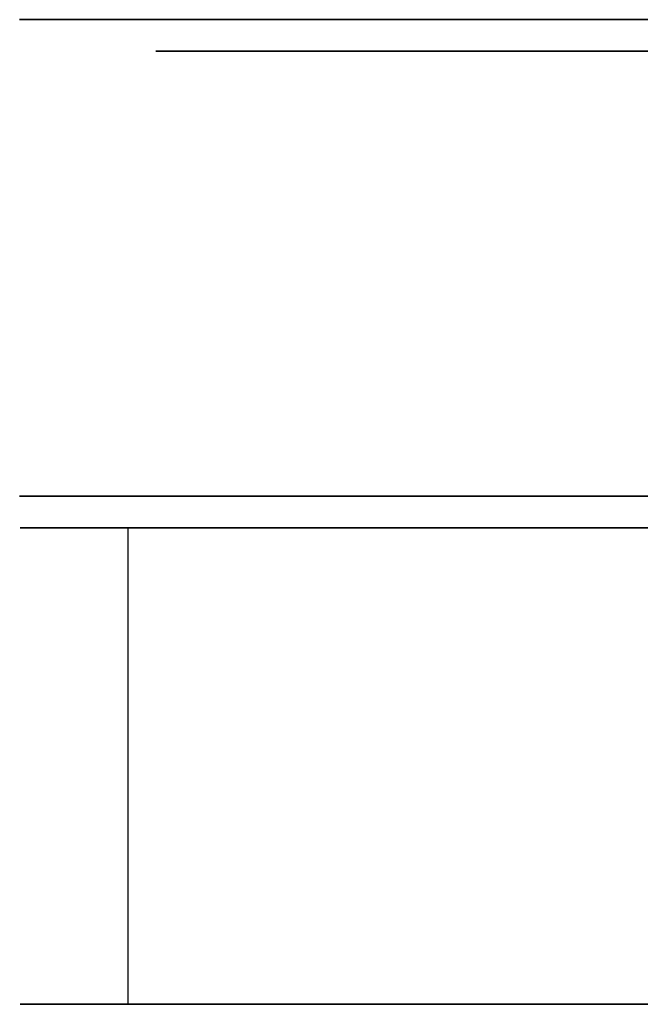
# Model space of a CAD drawing. Extents: x -3 to 375, y 0 to 272.
# Drawn here: x -3 to -2, y 201 to 202 of the extents above; entities that cross this region are included whole.
import ezdxf

# ---------------------------------------------------------------- set-up
doc = ezdxf.new("R2010")
doc.units = 0
doc.header["$LTSCALE"] = 30
doc.header["$MEASUREMENT"] = 0
for name, color, linetype in [('1', 4, 'CONTINUOUS'), ('AFUTL-3-CTBK', 19, 'CONTINUOUS'), ('AFUTL-3-CTPL', 19, 'CONTINUOUS')]:
    doc.layers.add(name, color=color, linetype=linetype)

# ---------------------------------------------------------------- blocks, each defined once
blk = doc.blocks.new('KITBLPIFR1872H42NNNNMP-EDGE')
at = {"layer": 'AFUTL-3-CTBK'}
for points, invisible_edges in [([(69.846, 0.952, 0.8772), (69.093, 1.0005, 1.1786), (69.846, 1.0005, 1.1786)], 3), ([(69.093, 1.0005, 1.1786), (69.846, 0.952, 0.8772), (69.093, 0.952, 0.8772)], 3), ([(69.093, 1.0005, 1.1786), (69.093, 0.9726, 1.4826), (69.846, 1.0005, 1.1786)], 10), ([(69.846, 1.0005, 1.1786), (69.093, 0.9726, 1.4826), (69.846, 0.9726, 1.4826)], 3), ([(69.093, 1.0005, 1.1786), (69.093, -1.4166, 1.4516), (69.093, 0.9726, 1.4826)], 15), ([(69.093, -1.4166, 1.4516), (69.093, 1.0005, 1.1786), (69.093, -1.4372, 1.1575)], 15), ([(69.093, 0.952, 0.8772), (69.093, -1.4372, 1.1575), (69.093, 1.0005, 1.1786)], 15), ([(69.846, -1.4372, 1.1575), (69.846, 1.0005, 1.1786), (69.846, -1.4166, 1.4516)], 15), ([(69.846, 1.0005, 1.1786), (69.846, -1.4372, 1.1575), (69.846, 0.952, 0.8772)], 15), ([(69.846, 1.0005, 1.1786), (69.846, 0.9726, 1.4826), (69.846, -1.4166, 1.4516)], 15), ([(70.6489, 1.0012, 1.22), (70.6489, 1.0012, 1.22), (69.8959, 0.9596, 1.5358), (70.6489, 0.9596, 1.5358)], 6), ([(69.8959, 1.0012, 1.22), (69.8959, 1.0012, 1.22), (70.6489, 0.9596, 0.9042), (69.8959, 0.9596, 0.9042)], 6), ([(69.8959, 1.0012, 1.22), (69.8959, 1.0012, 1.22), (70.6489, 1.0012, 1.22), (70.6489, 0.9596, 0.9042)], 10), ([(69.8959, 0.9596, 1.5358), (69.8959, 0.9596, 1.5358), (70.6489, 1.0012, 1.22), (69.8959, 1.0012, 1.22)], 6), ([(69.8959, -1.4388, 1.22), (69.8959, -1.4388, 1.22), (69.8959, 1.0012, 1.22), (69.8959, 0.9596, 0.9042)], 15), ([(69.8959, -1.3973, 1.5358), (69.8959, -1.3973, 1.5358), (69.8959, 1.0012, 1.22), (69.8959, -1.4388, 1.22)], 15), ([(69.8959, 1.0012, 1.22), (69.8959, 1.0012, 1.22), (69.8959, -1.3973, 1.5358), (69.8959, 0.9596, 1.5358)], 15), ([(70.6489, 1.0012, 1.22), (70.6489, 1.0012, 1.22), (70.6489, 0.7519, 0.9599), (70.6489, 0.9596, 0.9042)], 6), ([(70.6489, 1.0012, 1.22), (70.6489, 1.0012, 1.22), (70.6489, 0.7862, 1.22), (70.6489, 0.7519, 0.9599)], 10), ([(70.6489, 0.7519, 1.4801), (70.6489, 0.7519, 1.4801), (70.6489, 1.0012, 1.22), (70.6489, 0.9596, 1.5358)], 10), ([(70.6489, 0.7519, 1.4801), (70.6489, 0.7519, 1.4801), (70.6489, 0.7862, 1.22), (70.6489, 1.0012, 1.22)], 12), ([(69.846, 0.9726, 1.4826), (69.093, 0.8701, 1.7701), (69.846, 0.8701, 1.7701)], 3), ([(69.093, 0.8701, 1.7701), (69.846, 0.9726, 1.4826), (69.093, 0.9726, 1.4826)], 3), ([(69.093, -1.4166, 1.4516), (69.093, -1.3261, 1.7322), (69.093, 0.9726, 1.4826)], 15), ([(69.093, 0.9726, 1.4826), (69.093, -1.3261, 1.7322), (69.093, 0.8701, 1.7701)], 15), ([(69.846, 0.8701, 1.7701), (69.846, -1.3261, 1.7322), (69.846, 0.9726, 1.4826)], 15), ([(69.846, -1.4166, 1.4516), (69.846, 0.9726, 1.4826), (69.846, -1.3261, 1.7322)], 15), ([(69.093, 0.8303, 0.5973), (69.093, 0.952, 0.8772), (69.846, 0.8303, 0.5973)], 2), ([(69.846, 0.8303, 0.5973), (69.093, 0.952, 0.8772), (69.846, 0.952, 0.8772)], 3), ([(69.093, 0.8303, 0.5973), (69.093, -1.2679, 0.5973), (69.093, 0.952, 0.8772)], 14), ([(69.093, -1.2679, 0.5973), (69.093, -1.3867, 0.8671), (69.093, 0.952, 0.8772)], 15), ([(69.093, -1.3867, 0.8671), (69.093, -1.4372, 1.1575), (69.093, 0.952, 0.8772)], 15), ([(69.846, -1.4372, 1.1575), (69.846, -1.3867, 0.8671), (69.846, 0.952, 0.8772)], 15), ([(69.846, 0.8303, 0.5973), (69.846, 0.952, 0.8772), (69.846, -1.2679, 0.5973)], 7), ([(69.846, -1.2679, 0.5973), (69.846, 0.952, 0.8772), (69.846, -1.3867, 0.8671)], 15), ([(69.8959, 0.8377, 1.83), (69.8959, 0.8377, 1.83), (70.6489, 0.9596, 1.5358), (69.8959, 0.9596, 1.5358)], 6), ([(70.6489, 0.8377, 0.61), (70.6489, 0.8377, 0.61), (69.8959, 0.9596, 0.9042), (70.6489, 0.9596, 0.9042)], 6), ([(69.8959, 0.9596, 0.9042), (69.8959, 0.9596, 0.9042), (70.6489, 0.8377, 0.61), (69.8959, 0.8377, 0.61)], 6), ([(69.8959, 0.8377, 1.83), (69.8959, 0.8377, 1.83), (70.6489, 0.8377, 1.83), (70.6489, 0.9596, 1.5358)], 10), ([(69.8959, -1.4388, 1.22), (69.8959, -1.4388, 1.22), (69.8959, 0.9596, 0.9042), (69.8959, -1.3973, 0.9042)], 15), ([(69.8959, 0.8377, 0.61), (69.8959, 0.8377, 0.61), (69.8959, -1.3973, 0.9042), (69.8959, 0.9596, 0.9042)], 15), ([(69.8959, 0.9596, 1.5358), (69.8959, 0.9596, 1.5358), (69.8959, -1.2754, 1.83), (69.8959, 0.8377, 1.83)], 15), ([(69.8959, 0.9596, 1.5358), (69.8959, 0.9596, 1.5358), (69.8959, -1.3973, 1.5358), (69.8959, -1.2754, 1.83)], 15), ([(70.6489, 0.6515, 0.7175), (70.6489, 0.6515, 0.7175), (70.6489, 0.9596, 0.9042), (70.6489, 0.7519, 0.9599)], 6), ([(70.6489, 0.7519, 1.4801), (70.6489, 0.7519, 1.4801), (70.6489, 0.9596, 1.5358), (70.6489, 0.6515, 1.7225)], 6), ([(70.6489, 0.8377, 1.83), (70.6489, 0.8377, 1.83), (70.6489, 0.6515, 1.7225), (70.6489, 0.9596, 1.5358)], 6), ([(70.6489, 0.6515, 0.7175), (70.6489, 0.6515, 0.7175), (70.6489, 0.8377, 0.61), (70.6489, 0.9596, 0.9042)], 10), ([(69.093, 0.8701, 1.7701), (69.093, 0.6994, 2.0232), (69.846, 0.8701, 1.7701)], 10), ([(69.846, 0.8701, 1.7701), (69.093, 0.6994, 2.0232), (69.846, 0.6994, 2.0232)], 3), ([(69.093, 0.6994, 2.0232), (69.093, 0.8701, 1.7701), (69.093, -1.1709, 1.9829)], 15), ([(69.093, -1.1709, 1.9829), (69.093, 0.8701, 1.7701), (69.093, -1.3261, 1.7322)], 15), ([(69.846, -1.3261, 1.7322), (69.846, 0.8701, 1.7701), (69.846, -1.1709, 1.9829)], 15), ([(69.846, 0.8701, 1.7701), (69.846, 0.6994, 2.0232), (69.846, -1.1709, 1.9829)], 15), ([(69.093, 0.8303, 0.5973), (69.846, 0.8303, 0.5973), (69.093, -1.2679, 0.5973)], 7), ([(69.846, 0.8303, 0.5973), (69.846, -1.2679, 0.5973), (69.093, -1.2679, 0.5973)], 14), ([(70.6489, 0.8377, 1.83), (70.6489, 0.8377, 1.83), (69.8959, 0.6438, 2.0827), (70.6489, 0.6438, 2.0827)], 6), ([(69.8959, 0.8377, 0.61), (69.8959, 0.8377, 0.61), (70.6489, 0.6438, 0.3573), (69.8959, 0.6438, 0.3573)], 6), ([(69.8959, 0.8377, 0.61), (69.8959, 0.8377, 0.61), (70.6489, 0.8377, 0.61), (70.6489, 0.6438, 0.3573)], 10), ([(69.8959, 0.6438, 2.0827), (69.8959, 0.6438, 2.0827), (70.6489, 0.8377, 1.83), (69.8959, 0.8377, 1.83)], 6), ([(69.8959, -1.2754, 0.61), (69.8959, -1.2754, 0.61), (69.8959, 0.8377, 0.61), (69.8959, 0.6438, 0.3573)], 15), ([(69.8959, -1.3973, 0.9042), (69.8959, -1.3973, 0.9042), (69.8959, 0.8377, 0.61), (69.8959, -1.2754, 0.61)], 15), ([(69.8959, -1.0815, 2.0827), (69.8959, -1.0815, 2.0827), (69.8959, 0.8377, 1.83), (69.8959, -1.2754, 1.83)], 15), ([(69.8959, 0.8377, 1.83), (69.8959, 0.8377, 1.83), (69.8959, -1.0815, 2.0827), (69.8959, 0.6438, 2.0827)], 15), ([(70.6489, 0.8377, 0.61), (70.6489, 0.8377, 0.61), (70.6489, 0.4918, 0.5094), (70.6489, 0.6438, 0.3573)], 6), ([(70.6489, 0.4918, 1.9306), (70.6489, 0.4918, 1.9306), (70.6489, 0.8377, 1.83), (70.6489, 0.6438, 2.0827)], 10), ([(70.6489, 0.6515, 1.7225), (70.6489, 0.6515, 1.7225), (70.6489, 0.8377, 1.83), (70.6489, 0.4918, 1.9306)], 6), ([(70.6489, 0.4918, 0.5094), (70.6489, 0.4918, 0.5094), (70.6489, 0.8377, 0.61), (70.6489, 0.6515, 0.7175)], 6), ([(70.5989, 0.7862, 1.22), (70.5989, 0.7862, 1.22), (70.6489, 0.7519, 1.4801), (70.5989, 0.7519, 1.4801)], 6), ([(70.6489, 0.7862, 1.22), (70.6489, 0.7862, 1.22), (70.5989, 0.7519, 0.9599), (70.6489, 0.7519, 0.9599)], 6), ([(70.6489, 0.7862, 1.22), (70.6489, 0.7862, 1.22), (70.5989, 0.7862, 1.22), (70.5989, 0.7519, 0.9599)], 10), ([(70.6489, 0.7519, 1.4801), (70.6489, 0.7519, 1.4801), (70.5989, 0.7862, 1.22), (70.6489, 0.7862, 1.22)], 6), ([(70.6489, 0.6515, 1.7225), (70.6489, 0.6515, 1.7225), (70.5989, 0.7519, 1.4801), (70.6489, 0.7519, 1.4801)], 6), ([(70.5989, 0.6515, 0.7175), (70.5989, 0.6515, 0.7175), (70.6489, 0.7519, 0.9599), (70.5989, 0.7519, 0.9599)], 6), ([(70.6489, 0.7519, 0.9599), (70.6489, 0.7519, 0.9599), (70.5989, 0.6515, 0.7175), (70.6489, 0.6515, 0.7175)], 6), ([(70.6489, 0.6515, 1.7225), (70.6489, 0.6515, 1.7225), (70.5989, 0.6515, 1.7225), (70.5989, 0.7519, 1.4801)], 10), ([(69.846, 0.6994, 2.0232), (69.093, 0.4713, 2.2261), (69.846, 0.4713, 2.2261)], 3), ([(69.093, 0.4713, 2.2261), (69.846, 0.6994, 2.0232), (69.093, 0.6994, 2.0232)], 3), ([(69.093, -1.0333, 2.1283), (69.093, 0.6994, 2.0232), (69.093, -1.1709, 1.9829)], 15), ([(69.093, 0.6994, 2.0232), (69.093, -1.0333, 2.1283), (69.093, 0.4713, 2.2261)], 15), ([(69.846, 0.4713, 2.2261), (69.846, -1.0333, 2.1283), (69.846, 0.6994, 2.0232)], 15), ([(69.846, -1.1709, 1.9829), (69.846, 0.6994, 2.0232), (69.846, -1.0333, 2.1283)], 15), ([(69.8959, 0.3912, 2.2766), (69.8959, 0.3912, 2.2766), (70.6489, 0.6438, 2.0827), (69.8959, 0.6438, 2.0827)], 6), ([(70.6489, 0.3912, 0.1635), (70.6489, 0.3912, 0.1635), (69.8959, 0.6438, 0.3573), (70.6489, 0.6438, 0.3573)], 6), ([(69.8959, 0.6438, 0.3573), (69.8959, 0.6438, 0.3573), (70.6489, 0.3912, 0.1635), (69.8959, 0.3912, 0.1635)], 6), ([(69.8959, 0.3912, 2.2766), (69.8959, 0.3912, 2.2766), (70.6489, 0.3912, 2.2766), (70.6489, 0.6438, 2.0827)], 10), ([(69.8959, -1.2754, 0.61), (69.8959, -1.2754, 0.61), (69.8959, 0.6438, 0.3573), (69.8959, -1.0815, 0.3573)], 15), ([(69.8959, 0.3912, 0.1635), (69.8959, 0.3912, 0.1635), (69.8959, -1.0815, 0.3573), (69.8959, 0.6438, 0.3573)], 15), ([(69.8959, 0.6438, 2.0827), (69.8959, 0.6438, 2.0827), (69.8959, -0.8288, 2.2766), (69.8959, 0.3912, 2.2766)], 15), ([(69.8959, 0.6438, 2.0827), (69.8959, 0.6438, 2.0827), (69.8959, -1.0815, 2.0827), (69.8959, -0.8288, 2.2766)], 15), ([(70.5989, 0.6515, 1.7225), (70.5989, 0.6515, 1.7225), (70.6489, 0.4918, 1.9306), (70.5989, 0.4918, 1.9306)], 6), ([(70.6489, 0.6515, 0.7175), (70.6489, 0.6515, 0.7175), (70.5989, 0.4918, 0.5094), (70.6489, 0.4918, 0.5094)], 6), ([(70.6489, 0.6515, 0.7175), (70.6489, 0.6515, 0.7175), (70.5989, 0.6515, 0.7175), (70.5989, 0.4918, 0.5094)], 10), ([(70.6489, 0.4918, 1.9306), (70.6489, 0.4918, 1.9306), (70.5989, 0.6515, 1.7225), (70.6489, 0.6515, 1.7225)], 6), ([(70.6489, 0.2837, 0.3496), (70.6489, 0.2837, 0.3496), (70.6489, 0.6438, 0.3573), (70.6489, 0.4918, 0.5094)], 6), ([(70.6489, 0.4918, 1.9306), (70.6489, 0.4918, 1.9306), (70.6489, 0.6438, 2.0827), (70.6489, 0.2837, 2.0904)], 6), ([(70.6489, 0.3912, 2.2766), (70.6489, 0.3912, 2.2766), (70.6489, 0.2837, 2.0904), (70.6489, 0.6438, 2.0827)], 6), ([(70.6489, 0.2837, 0.3496), (70.6489, 0.2837, 0.3496), (70.6489, 0.3912, 0.1635), (70.6489, 0.6438, 0.3573)], 10), ([(70.6489, 0.2837, 2.0904), (70.6489, 0.2837, 2.0904), (70.5989, 0.4918, 1.9306), (70.6489, 0.4918, 1.9306)], 6), ([(70.5989, 0.2837, 0.3496), (70.5989, 0.2837, 0.3496), (70.6489, 0.4918, 0.5094), (70.5989, 0.4918, 0.5094)], 6), ([(70.6489, 0.4918, 0.5094), (70.6489, 0.4918, 0.5094), (70.5989, 0.2837, 0.3496), (70.6489, 0.2837, 0.3496)], 6), ([(70.6489, 0.2837, 2.0904), (70.6489, 0.2837, 2.0904), (70.5989, 0.2837, 2.0904), (70.5989, 0.4918, 1.9306)], 10), ([(69.093, 0.4713, 2.2261), (69.093, 0.1999, 2.3659), (69.846, 0.4713, 2.2261)], 10), ([(69.846, 0.4713, 2.2261), (69.093, 0.1999, 2.3659), (69.846, 0.1999, 2.3659)], 3), ([(69.093, -1.0333, 2.1283), (69.093, -0.8737, 2.2493), (69.093, 0.4713, 2.2261)], 15), ([(69.093, 0.1999, 2.3659), (69.093, 0.4713, 2.2261), (69.093, -0.6965, 2.3426)], 15), ([(69.093, 0.4713, 2.2261), (69.093, -0.8737, 2.2493), (69.093, -0.6965, 2.3426)], 15), ([(69.846, -0.8737, 2.2493), (69.846, 0.4713, 2.2261), (69.846, -0.6965, 2.3426)], 15), ([(69.846, -0.8737, 2.2493), (69.846, -1.0333, 2.1283), (69.846, 0.4713, 2.2261)], 15), ([(69.846, 0.4713, 2.2261), (69.846, 0.1999, 2.3659), (69.846, -0.6965, 2.3426)], 15), ([(70.6489, 0.3912, 2.2766), (70.6489, 0.3912, 2.2766), (69.8959, 0.0969, 2.3984), (70.6489, 0.0969, 2.3984)], 6), ([(69.8959, 0.3912, 0.1635), (69.8959, 0.3912, 0.1635), (70.6489, 0.0969, 0.0416), (69.8959, 0.0969, 0.0416)], 6), ([(69.8959, 0.3912, 0.1635), (69.8959, 0.3912, 0.1635), (70.6489, 0.3912, 0.1635), (70.6489, 0.0969, 0.0416)], 10), ([(69.8959, 0.0969, 2.3984), (69.8959, 0.0969, 2.3984), (70.6489, 0.3912, 2.2766), (69.8959, 0.3912, 2.2766)], 6), ([(69.8959, -0.8288, 0.1635), (69.8959, -0.8288, 0.1635), (69.8959, 0.3912, 0.1635), (69.8959, 0.0969, 0.0416)], 15), ([(69.8959, -1.0815, 0.3573), (69.8959, -1.0815, 0.3573), (69.8959, 0.3912, 0.1635), (69.8959, -0.8288, 0.1635)], 15), ([(69.8959, -0.5346, 2.3984), (69.8959, -0.5346, 2.3984), (69.8959, 0.3912, 2.2766), (69.8959, -0.8288, 2.2766)], 15), ([(69.8959, 0.3912, 2.2766), (69.8959, 0.3912, 2.2766), (69.8959, -0.5346, 2.3984), (69.8959, 0.0969, 2.3984)], 15), ([(70.6489, 0.3912, 0.1635), (70.6489, 0.3912, 0.1635), (70.6489, 0.0413, 0.2492), (70.6489, 0.0969, 0.0416)], 6), ([(70.6489, 0.0413, 2.1908), (70.6489, 0.0413, 2.1908), (70.6489, 0.3912, 2.2766), (70.6489, 0.0969, 2.3984)], 10), ([(70.6489, 0.2837, 2.0904), (70.6489, 0.2837, 2.0904), (70.6489, 0.3912, 2.2766), (70.6489, 0.0413, 2.1908)], 6), ([(70.6489, 0.0413, 0.2492), (70.6489, 0.0413, 0.2492), (70.6489, 0.3912, 0.1635), (70.6489, 0.2837, 0.3496)], 6), ([(70.5989, 0.2837, 2.0904), (70.5989, 0.2837, 2.0904), (70.6489, 0.0413, 2.1908), (70.5989, 0.0413, 2.1908)], 6), ([(70.6489, 0.2837, 0.3496), (70.6489, 0.2837, 0.3496), (70.5989, 0.0413, 0.2492), (70.6489, 0.0413, 0.2492)], 6), ([(70.6489, 0.2837, 0.3496), (70.6489, 0.2837, 0.3496), (70.5989, 0.2837, 0.3496), (70.5989, 0.0413, 0.2492)], 10), ([(70.6489, 0.0413, 2.1908), (70.6489, 0.0413, 2.1908), (70.5989, 0.2837, 2.0904), (70.6489, 0.2837, 2.0904)], 6), ([(69.846, -0.0977, 2.434), (69.846, 0.1999, 2.3659), (69.093, -0.0977, 2.434)], 10), ([(69.093, -0.0977, 2.434), (69.846, 0.1999, 2.3659), (69.093, 0.1999, 2.3659)], 3), ([(69.093, -0.4028, 2.4261), (69.093, 0.1999, 2.3659), (69.093, -0.6965, 2.3426)], 15), ([(69.093, -0.4028, 2.4261), (69.093, -0.0977, 2.434), (69.093, 0.1999, 2.3659)], 15), ([(69.846, -0.0977, 2.434), (69.846, -0.4028, 2.4261), (69.846, 0.1999, 2.3659)], 15), ([(69.846, -0.4028, 2.4261), (69.846, -0.6965, 2.3426), (69.846, 0.1999, 2.3659)], 15), ([(69.8959, -0.2188, 2.44), (69.8959, -0.2188, 2.44), (70.6489, 0.0969, 2.3984), (69.8959, 0.0969, 2.3984)], 6), ([(70.6489, -0.2188, 0), (70.6489, -0.2188, 0), (69.8959, 0.0969, 0.0416), (70.6489, 0.0969, 0.0416)], 6), ([(69.8959, 0.0969, 0.0416), (69.8959, 0.0969, 0.0416), (70.6489, -0.2188, 0), (69.8959, -0.2188, 0)], 6), ([(69.8959, -0.2188, 2.44), (69.8959, -0.2188, 2.44), (70.6489, -0.2188, 2.44), (70.6489, 0.0969, 2.3984)], 10), ([(69.8959, -0.8288, 0.1635), (69.8959, -0.8288, 0.1635), (69.8959, 0.0969, 0.0416), (69.8959, -0.5346, 0.0416)], 15), ([(69.8959, 0.0969, 0.0416), (69.8959, 0.0969, 0.0416), (69.8959, -0.2188, 0), (69.8959, -0.5346, 0.0416)], 15), ([(69.8959, 0.0969, 2.3984), (69.8959, 0.0969, 2.3984), (69.8959, -0.5346, 2.3984), (69.8959, -0.2188, 2.44)], 15), ([(70.6489, -0.2188, 0.215), (70.6489, -0.2188, 0.215), (70.6489, 0.0969, 0.0416), (70.6489, 0.0413, 0.2492)], 6), ([(70.6489, 0.0413, 2.1908), (70.6489, 0.0413, 2.1908), (70.6489, 0.0969, 2.3984), (70.6489, -0.2188, 2.225)], 6), ([(70.6489, -0.2188, 2.225), (70.6489, -0.2188, 2.225), (70.6489, 0.0969, 2.3984), (70.6489, -0.2188, 2.44)], 10), ([(70.6489, -0.2188, 0.215), (70.6489, -0.2188, 0.215), (70.6489, -0.2188, 0), (70.6489, 0.0969, 0.0416)], 10), ([(70.6489, -0.2188, 2.225), (70.6489, -0.2188, 2.225), (70.5989, 0.0413, 2.1908), (70.6489, 0.0413, 2.1908)], 6), ([(70.5989, -0.2188, 0.215), (70.5989, -0.2188, 0.215), (70.6489, 0.0413, 0.2492), (70.5989, 0.0413, 0.2492)], 6), ([(70.6489, 0.0413, 0.2492), (70.6489, 0.0413, 0.2492), (70.5989, -0.2188, 0.215), (70.6489, -0.2188, 0.215)], 6), ([(70.6489, -0.2188, 2.225), (70.6489, -0.2188, 2.225), (70.5989, -0.2188, 2.225), (70.5989, 0.0413, 2.1908)], 10)]:
    blk.add_3dface(points, dxfattribs=dict(at, invisible_edges=invisible_edges))
at = {"layer": 'AFUTL-3-CTPL', "invisible_edges": 15}
for points in [[(70.5989, -1.2238, 1.22), (70.5989, -1.2238, 1.22), (70.5989, 0.7862, 1.22), (70.5989, 0.7519, 1.4801)], [(70.5989, -1.1896, 0.9599), (70.5989, -1.1896, 0.9599), (70.5989, 0.7862, 1.22), (70.5989, -1.2238, 1.22)], [(70.5989, 0.7862, 1.22), (70.5989, 0.7862, 1.22), (70.5989, -1.1896, 0.9599), (70.5989, 0.7519, 0.9599)], [(70.5989, -1.2238, 1.22), (70.5989, -1.2238, 1.22), (70.5989, 0.7519, 1.4801), (70.5989, -1.1896, 1.4801)], [(70.5989, 0.6515, 1.7225), (70.5989, 0.6515, 1.7225), (70.5989, -1.1896, 1.4801), (70.5989, 0.7519, 1.4801)], [(70.5989, 0.7519, 0.9599), (70.5989, 0.7519, 0.9599), (70.5989, -1.0892, 0.7175), (70.5989, 0.6515, 0.7175)], [(70.5989, 0.7519, 0.9599), (70.5989, 0.7519, 0.9599), (70.5989, -1.1896, 0.9599), (70.5989, -1.0892, 0.7175)], [(70.5989, -1.0892, 1.7225), (70.5989, -1.0892, 1.7225), (70.5989, 0.6515, 1.7225), (70.5989, 0.4918, 1.9306)], [(70.5989, -1.1896, 1.4801), (70.5989, -1.1896, 1.4801), (70.5989, 0.6515, 1.7225), (70.5989, -1.0892, 1.7225)], [(70.5989, -0.9295, 0.5094), (70.5989, -0.9295, 0.5094), (70.5989, 0.6515, 0.7175), (70.5989, -1.0892, 0.7175)], [(70.5989, 0.6515, 0.7175), (70.5989, 0.6515, 0.7175), (70.5989, -0.9295, 0.5094), (70.5989, 0.4918, 0.5094)], [(70.5989, -1.0892, 1.7225), (70.5989, -1.0892, 1.7225), (70.5989, 0.4918, 1.9306), (70.5989, -0.9295, 1.9306)], [(70.5989, 0.2837, 2.0904), (70.5989, 0.2837, 2.0904), (70.5989, -0.9295, 1.9306), (70.5989, 0.4918, 1.9306)], [(70.5989, 0.4918, 0.5094), (70.5989, 0.4918, 0.5094), (70.5989, -0.7213, 0.3496), (70.5989, 0.2837, 0.3496)], [(70.5989, 0.4918, 0.5094), (70.5989, 0.4918, 0.5094), (70.5989, -0.9295, 0.5094), (70.5989, -0.7213, 0.3496)], [(70.5989, -0.7213, 2.0904), (70.5989, -0.7213, 2.0904), (70.5989, 0.2837, 2.0904), (70.5989, 0.0413, 2.1908)], [(70.5989, -0.9295, 1.9306), (70.5989, -0.9295, 1.9306), (70.5989, 0.2837, 2.0904), (70.5989, -0.7213, 2.0904)], [(70.5989, -0.479, 0.2492), (70.5989, -0.479, 0.2492), (70.5989, 0.2837, 0.3496), (70.5989, -0.7213, 0.3496)], [(70.5989, 0.2837, 0.3496), (70.5989, 0.2837, 0.3496), (70.5989, -0.479, 0.2492), (70.5989, 0.0413, 0.2492)], [(70.5989, -0.7213, 2.0904), (70.5989, -0.7213, 2.0904), (70.5989, 0.0413, 2.1908), (70.5989, -0.479, 2.1908)], [(70.5989, 0.0413, 2.1908), (70.5989, 0.0413, 2.1908), (70.5989, -0.2188, 2.225), (70.5989, -0.479, 2.1908)], [(70.5989, 0.0413, 0.2492), (70.5989, 0.0413, 0.2492), (70.5989, -0.479, 0.2492), (70.5989, -0.2188, 0.215)]]:
    blk.add_3dface(points, dxfattribs=at)

msp = doc.modelspace()

# ---------------------------------------------------------------- block references
at = {"layer": '1', "rotation": 89.99999999999999}
msp.add_blockref('KITBLPIFR1872H42NNNNMP-EDGE', (-1.977, 131.6829), dxfattribs=at)

doc.saveas('drawing.dxf')
